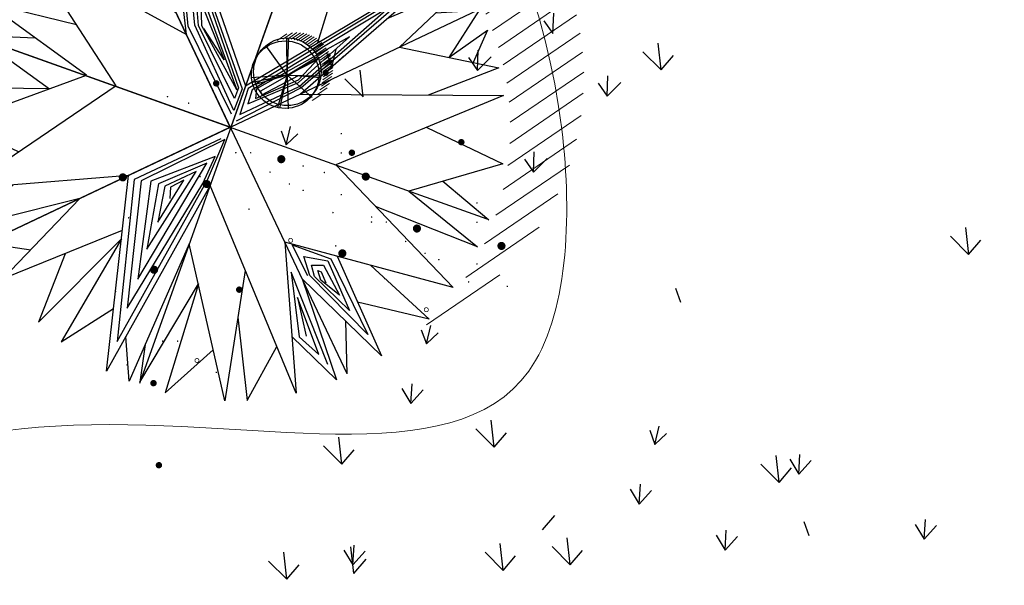
# Model space of a CAD drawing. Units: millimetres. Extents: x 1172 to 2372, y 472 to 752.
# Drawn here: x 1425 to 1431, y 522 to 525 of the extents above; entities that cross this region are included whole.
import ezdxf

# ---------------------------------------------------------------- set-up
doc = ezdxf.new("R2010")
doc.units = ezdxf.units.MM
doc.layers.get('0').update_dxf_attribs({"lineweight": 5})
for name, color, linetype, lineweight in [('---pelle', 2, 'Continuous', 20), ('A- FURNITUR', 41, 'Continuous', 13), ('A-landscape2', 8, 'Continuous', 18), ('line', 2, 'Continuous', 5)]:
    doc.layers.add(name, color=color, linetype=linetype, lineweight=lineweight)
for name, color, linetype in [('A-landscape', 7, 'Continuous'), ('A-landscape1', 101, 'Continuous'), ('A-PLANTS', 54, 'Continuous')]:
    doc.layers.add(name, color=color, linetype=linetype)

# ---------------------------------------------------------------- blocks, each defined once
blk = doc.blocks.new('chaman22')
at = {"layer": 'A-landscape1', "color": 3}
for p, q in [((-12.74996430240208, 18.32261942613786), (-12.69237737479489, 18.16473976273937)), ((-12.69237737479489, 18.16473976273937), (-12.64350630651097, 18.36858662935356)), ((-12.69237737479489, 18.16473976273937), (-12.56319588853148, 18.28814402369699)), ((-12.86631326340284, 17.49820873060071), (-12.85199435169488, 17.71902810302254)), ((-12.96654564553319, 17.66457464688847), (-12.86631326340284, 17.49820873060071)), ((-12.86631326340284, 17.49820873060071), (-12.72841591781616, 17.65025409512145)), ((-13.63766444858629, 16.8210244465954), (-13.67077290825728, 17.1213404421942)), ((-13.84150645020054, 17.02378873065027), (-13.63808022346348, 16.82053961746715)), ((-13.63808022346348, 16.82053961746715), (-13.50045438902998, 16.98102313328855)), ((-11.27939554480656, 8.648992980450828), (-11.27067968548329, 8.875646651750401)), ((-11.37993920759584, 8.792552092082303), (-11.27939554480656, 8.648992980450828)), ((-13.74898320290413, 8.272917998670891), (-13.70011213462021, 8.476764865285077)), ((-10.0701254303109, 8.24343036120689), (-10.10323388998188, 8.543746356805684)), ((-13.80657013051132, 8.43079766206938), (-13.74898320290413, 8.272917998670891)), ((-13.74898320290413, 8.272917998670891), (-13.61980171664072, 8.396322259628505)), ((-12.22331478391027, 8.38128171654597), (-12.12277112112099, 8.237722604914495)), ((-12.12277112112099, 8.237722604914495), (-12.11405526179772, 8.464376276214068)), ((-12.12277112112099, 8.237722604914495), (-11.97055486382635, 8.38976796943524)), ((-10.27396743192514, 8.446194645261755), (-10.07054120518808, 8.242945532078636)), ((-10.07054120518808, 8.242945532078636), (-9.932915370754586, 8.403429047900033)), ((-13.60333878380516, 8.143886852289143), (-13.39991255706809, 7.940637739106023)), ((-13.39949678219091, 7.941122568234277), (-13.43260524186189, 8.241438563833071)), ((-14.25932909968651, 7.405978164890257), (-14.2104580314026, 7.609825031504442)), ((-14.3169160272937, 7.563857828288747), (-14.25932909968651, 7.405978164890257)), ((-14.25932909968651, 7.405978164890257), (-14.13014761342311, 7.529382425847871)), ((-11.49810703091646, 7.101864931122407), (-11.48939117159318, 7.32851860242198)), ((-11.59865069370574, 7.245424042753882), (-11.49810703091646, 7.101864931122407)), ((-11.49810703091646, 7.101864931122407), (-11.34589077362182, 7.253910295643152)), ((-9.9114214567835, 5.804549784095798), (-9.85383452917631, 5.646670120697308)), ((-11.93651642881559, 4.027741272471758), (-11.96962488848658, 4.328057268070552)), ((-12.14035843042984, 4.230505556526623), (-11.93693220369278, 4.027256443343504)), ((-11.93693220369278, 4.027256443343504), (-11.79930636925928, 4.187739959164901)), ((-10.19849956833241, 4.215551764953489), (-10.14091264072522, 4.057672101554999)), ((-10.14091264072522, 4.057672101554999), (-10.0920415724413, 4.261518968169185)), ((-10.14091264072522, 4.057672101554999), (-10.01173115446181, 4.181076362512613)), ((-8.75220697667828, 3.634326298218184), (-8.785315436349265, 3.934642293816978)), ((-8.956048978292529, 3.837090582273049), (-8.752622751555464, 3.63384146908993)), ((-8.752622751555464, 3.63384146908993), (-8.614996917121971, 3.794324984911327)), ((-19.11660252381444, 3.47179283112564), (-19.10788666449116, 3.698446502425213)), ((-19.21714618660371, 3.615351942757115), (-19.11660252381444, 3.47179283112564)), ((-19.11660252381444, 3.47179283112564), (-18.9643862665198, 3.623838195646385)), ((-10.41508091146352, 3.557506985704094), (-10.31484852933318, 3.391141069416335)), ((-10.31484852933318, 3.391141069416335), (-10.30052961762522, 3.611960441838164)), ((-10.31484852933318, 3.391141069416335), (-10.1769511837465, 3.54318643393708)), ((-8.476367593382747, 3.197369217623418), (-8.418780665775557, 3.039489554224929)), ((-7.130539077195863, 2.997726095162761), (-7.116220165487903, 3.21854546758459)), ((-9.356757216624487, 2.877185854474817), (-9.342438304916527, 3.098005226896646)), ((-7.230771459326206, 3.164092011450521), (-7.130539077195863, 2.997726095162761)), ((-7.130539077195863, 2.997726095162761), (-6.992641731609183, 3.149771459683507)), ((-11.08619971451662, 2.713956785411028), (-11.11930817418761, 3.014272781009822)), ((-9.45698959875483, 3.043551770762576), (-9.356757216624487, 2.877185854474817)), ((-9.356757216624487, 2.877185854474817), (-9.218859871037807, 3.029231218995562)), ((-13.61423124320572, 2.877410456113466), (-13.51399886107538, 2.711044539825707)), ((-13.51399886107538, 2.711044539825707), (-13.49967994936742, 2.931863912247536)), ((-13.51399886107538, 2.711044539825707), (-13.3761015154887, 2.863089904346452)), ((-11.83444502277052, 2.650842386721706), (-11.86755348244151, 2.9511583823205)), ((-11.29004171613087, 2.916721069465893), (-11.08661548939381, 2.713471956282774)), ((-11.08661548939381, 2.713471956282774), (-10.94898965496031, 2.873955472104171)), ((-12.03828702438477, 2.853606670776571), (-11.83486079764771, 2.650357557593452)), ((-11.83486079764771, 2.650357557593452), (-11.69723496321421, 2.810841073414849)), ((-15.07585964071916, 1.702770446717921), (-15.10896810039014, 2.003086442316715)), ((-15.27970164233341, 1.905534730772786), (-15.07627541559634, 1.702285617589666)), ((-15.07627541559634, 1.702285617589666), (-14.93864958116285, 1.862769133411064)), ((-16.97525270952247, -0.7528862455219496), (-16.9609337978145, -0.5320668731001206)), ((-17.07548509165281, -0.5865203292341903), (-16.97525270952247, -0.7528862455219496)), ((-16.97525270952247, -0.7528862455219496), (-16.83735536393579, -0.6008408810012043)), ((-19.83770354311855, -1.375445475153356), (-19.70007770868506, -1.214961959331958)), ((-22.69435513361714, -1.927301653278846), (-22.72746359328812, -1.626985657680052)), ((-21.94610982536324, -1.864187254589524), (-21.97921828503422, -1.56387125899073)), ((-22.89819713523138, -1.724537369223981), (-22.69477090849432, -1.9277864824071)), ((-21.94652560024042, -1.864672083717778), (-21.80889976580693, -1.704188567896381)), ((-22.69477090849432, -1.9277864824071), (-22.55714507406083, -1.767302966585703))]:
    blk.add_line(p, q, dxfattribs=at)
blk = doc.blocks.new('*X147')
at = {"color": 0}
for p, q in [((7.995964811032191, 13.28125), (8.157783866036956, 13.28125)), ((8.071224623011533, 13.25), (8.233043678016283, 13.25)), ((8.123792995025271, 13.21875), (8.285612050030016, 13.21875)), ((8.164964926502805, 13.1875), (8.326783981507544, 13.1875)), ((8.198714148590668, 13.15625), (8.360533203595407, 13.15625)), ((8.227000176368897, 13.125), (8.388819231373635, 13.125)), ((8.250959552350487, 13.09375), (8.412778607355223, 13.09375)), ((8.271318105013945, 13.0625), (8.43313716001868, 13.0625)), ((8.28856912068646, 13.03125), (8.450388175691195, 13.03125)), ((8.303061916825666, 13), (8.4648809718304, 13)), ((8.315050334816608, 12.96875), (8.47686938982134, 12.96875)), ((8.324721190037453, 12.9375), (8.486540245042185, 12.9375)), ((8.332211801236857, 12.90625), (8.494030856241592, 12.90625)), ((8.337621130199329, 12.875), (8.499440185204064, 12.875)), ((8.34101693128403, 12.84375), (8.502835986288762, 12.84375)), ((8.342440235567718, 12.8125), (8.50425929057245, 12.8125)), ((8.341907907775509, 12.78125), (8.503726962780243, 12.78125)), ((8.339413663043858, 12.75), (8.501232718048593, 12.75)), ((8.334927690324987, 12.71875), (8.49674674532972, 12.71875)), ((8.328394828535162, 12.6875), (8.490213883539896, 12.6875)), ((8.319731026501376, 12.65625), (8.481550081506109, 12.65625)), ((8.308817528247237, 12.625), (8.47063658325197, 12.625)), ((8.295491766881273, 12.59375), (8.457310821886008, 12.59375)), ((8.279533142717968, 12.5625), (8.441352197722702, 12.5625)), ((8.260640315670857, 12.53125), (8.422459370675591, 12.53125)), ((8.23839343998618, 12.5), (8.400212494990916, 12.5)), ((8.21218751078164, 12.46875), (8.374006565786377, 12.46875)), ((8.181104577386034, 12.4375), (8.342923632390773, 12.4375)), ((8.143638267299758, 12.40625), (8.305457322304502, 12.40625)), ((8.096984765041388, 12.375), (8.258803820046149, 12.375)), ((8.034562227647518, 12.34375), (8.196381282652291, 12.34375)), ((7.926529839722778, 12.3125), (8.08834889472758, 12.3125))]:
    blk.add_line(p, q, dxfattribs=at)
blk = doc.blocks.new('SHADOW1')
blk.add_blockref('*X147', (-7.842490835048404, -12.80538684877296))
blk = doc.blocks.new('T25C')
at = {"color": 251, "linetype": 'Continuous'}
for p, q in [((-0.001662025409245871, 0.5026016338943435), (-0.047447025409042, 0.3433386338947599)), ((-0.002791025409464964, 0.009660633894853277), (-0.002791025409521808, 0.5026016338943435)), ((-0.002791025409521808, 0.5026016338943435), (-0.002791025409464964, -0.4863373661055306)), ((-0.001662025409302714, 0.2883096338946558), (0.06177497459060532, 0.5036716338945979)), ((0.03083597459078646, 0.3986356338946422), (-0.001662025409245871, 0.5026016338943435)), ((0.06177497459060532, 0.5036716338945979), (0.07900497459098688, 0.3362826338944416)), ((-0.1012120254091542, 0.4976926338950278), (-0.1201940254092051, 0.4307766338943537)), ((-0.047447025409042, 0.3433386338947599), (-0.1012120254091542, 0.4976926338950278)), ((-0.1746150254090253, 0.3576626338945204), (-0.1621590254090961, 0.4812146338945666)), ((-0.1621590254090961, 0.4812146338945666), (-0.001662025409302714, 0.2883096338946558)), ((-0.001662025409302714, 0.2308096338947649), (0.1830289745907407, 0.4722956338946886)), ((0.1830289745907407, 0.4722956338946886), (0.1291619745906587, 0.1416136338948917)), ((0.1577449745909121, 0.3170776338948116), (0.2396649745909372, 0.4455096338943321)), ((0.2396649745909372, 0.4455096338943321), (0.1606789745909509, 0.1731296338948738)), ((-0.147801025409251, 0.1546706338950088), (-0.2715690254091214, 0.4284586338945218)), ((-0.2715690254091214, 0.4284586338945218), (-0.0008930254089705159, 0.2308096338947934)), ((-0.2170490254094375, 0.223918633894769), (-0.3262870254093855, 0.3877506338949814)), ((-0.3262870254093855, 0.3877506338949814), (-0.2346890254095229, 0.3468776338941524)), ((0.350376974590688, 0.3628296338948047), (-0.3536070254091896, -0.3411553661052977)), ((-0.002791025409464964, 0.009660633894853277), (0.350376974590688, 0.3628296338948047)), ((0.352096974590836, 0.3645476338943325), (0.2103129745909769, 0.3442916338945707)), ((-0.005049025409448404, 0.01191863389435355), (-0.3515870254092306, 0.3584556338947067)), ((-0.3515870254092306, 0.3584556338947067), (0.3493919745909579, -0.3425233661055103)), ((-0.3513630254092845, 0.3582326338947297), (-0.3354720254093309, 0.2767276338945948)), ((0.1606789745909509, 0.1731296338948738), (0.3673449745905941, 0.344719633894826)), ((0.3673449745905941, 0.344719633894826), (0.3256789745908577, 0.2377796338942488)), ((-0.2462850254093496, 0.1314836338942911), (-0.402183025409272, 0.3064766338948886)), ((-0.402183025409272, 0.3064766338948886), (-0.2170490254094375, 0.223918633894769)), ((0.4159769745904782, 0.2819676338950075), (0.07744197459072666, 0.008531633894605761)), ((-0.3209630254092417, 0.2153076338945681), (-0.4543860254094056, 0.2188396338943193)), ((-0.4543860254094056, 0.2188396338943193), (-0.2609220254090587, 0.1280366338942684)), ((0.3033399745908127, 0.1909906338942307), (0.4540689745908253, 0.2122426338946894)), ((0.4540689745908253, 0.2122426338946894), (0.3318939745907983, 0.12950863389419)), ((-0.2609220254090587, 0.1280366338942684), (-0.4746450254093588, 0.168139633894512)), ((-0.4746450254093588, 0.168139633894512), (-0.3850830254092443, 0.09880163389429697)), ((-0.4967320254091874, 0.07251363389427468), (-0.147801025409251, 0.1546706338950088)), ((0.227614974590665, 0.1298266338945524), (0.4827599745907492, 0.1290516338950027)), ((0.4827599745907492, 0.1290516338950027), (0.3567379745907715, 0.008531633894605761)), ((-0.1148140254092027, 0.00853163389457734), (-0.4967320254091874, 0.07251363389427468)), ((0.4949869745909155, 0.05882263389416664), (0.4358309745906581, 0.08417163389462701)), ((-0.5004860254090318, 0.02757863389435045), (-0.4257120254093252, 0.06061563389452829)), ((0.3960919745908313, 0.04616663389428766), (0.4949869745909155, 0.05882263389416664)), ((0.4975179745906075, 0.01146263389462376), (0.3960919745908313, 0.04616663389428766)), ((-0.2277100254092375, 0.008531633894605761), (-0.5004860254090318, 0.02757863389435045)), ((-0.4274240254090955, 0.02247763389466684), (-0.4954860254093774, 0.008531633894605761)), ((0.4965149745906956, 0.00853163389457734), (-0.4977900254095289, 0.00853163389457734)), ((-0.4954860254093774, 0.008531633894605761), (-0.2911470254090318, -0.03172836610515617)), ((-0.475445025409158, -0.1486903661052139), (-0.2277100254092375, 0.008531633894605761)), ((-0.4185010254092276, -0.2661213661057928), (-0.1148140254092027, 0.00853163389457734)), ((-0.1068480254090218, 0.01635163389438787), (-0.02698802540919587, 0.01173763389492422)), ((-0.001662025409245871, 0.00853163389457734), (-0.005049025409448404, 0.01191863389435355)), ((-0.001662025409245871, 0.00853163389457734), (-0.002791025409464964, 0.009660633894853277)), ((-0.001662025409245871, 0.00853163389457734), (0.4965149745906956, 0.00853163389457734)), ((0.07744197459072666, 0.008531633894605761), (0.4137399745908965, -0.2682893661057761)), ((0.3567379745907715, 0.008531633894605761), (0.490541974590883, -0.07468236610564816)), ((0.49751597459084, 0.005323633894548152), (0.42816197459058, -0.02820436610541321)), ((-0.2911470254090318, -0.03172836610515617), (-0.4983200254093276, -0.04165336610545012)), ((-0.4983200254093276, -0.04165336610545012), (-0.3949260254090063, -0.09759036610553551)), ((0.490541974590883, -0.07468236610564816), (0.1952479745908704, -0.0884403661056723)), ((0.4688749745909035, -0.158155366105305), (0.2778019745909432, -0.08459336610572166)), ((0.2778019745909432, -0.08459336610572166), (0.4416699745905817, -0.2209143661057027)), ((0.3756909745906682, -0.0800333661053827), (0.4688749745909035, -0.158155366105305)), ((-0.239096025409367, -0.1038693661057124), (-0.475445025409158, -0.1486903661052139)), ((0.4137399745908965, -0.2682893661057761), (0.09704997459078868, -0.09018036610537195)), ((0.09704997459078868, -0.09018036610537195), (0.2187519745906457, -0.4393593661052222)), ((-0.3241400254092923, -0.1199973661050393), (-0.4611580254092473, -0.1865353661050477)), ((-0.1665220254090514, -0.1540693661053893), (-0.4185010254092276, -0.2661213661057928)), ((-0.1414110254091838, -0.4706963661055426), (-0.1665220254090514, -0.1540693661053893)), ((-0.4611580254092473, -0.1865353661050477), (-0.3502270254089694, -0.2043763661058193)), ((-0.002791025409464964, -0.1945803661055407), (-0.1414110254091838, -0.4706963661055426)), ((0.2187519745906457, -0.4393593661052222), (-0.002791025409464964, -0.1945803661055407)), ((0.2796389745907391, -0.1928703661050832), (0.3855539745908914, -0.3065123661053093)), ((-0.2188850254092927, -0.2064343661049151), (-0.3708540254093577, -0.3274533661051038)), ((-0.3023200254093013, -0.3899573661055484), (-0.2188850254092927, -0.2064343661049151)), ((0.4416699745905817, -0.2209143661057027), (0.3270419745907702, -0.1983073661057944)), ((-0.3708540254093577, -0.3274533661051038), (-0.3242980254091208, -0.2242313661053714)), ((0.3855539745908914, -0.3065123661053093), (0.2381259745906164, -0.2312563661052565)), ((0.2381259745906164, -0.2312563661052565), (0.2633479745908289, -0.4145043661055325)), ((-0.1587050254094038, -0.2526433661050334), (-0.3023200254093013, -0.3899573661055484)), ((0.3194309745908299, -0.2727593661056318), (0.3503099745906866, -0.3454533661051329)), ((-0.05673502540923892, -0.4876093661049907), (-0.04956702540908964, -0.287753366105747)), ((-0.354095025409265, -0.3416433661049751), (-0.2647830254092014, -0.3073883661053998)), ((-0.2103020254090779, -0.4493353661054442), (-0.2250410254092685, -0.3160693661056513)), ((-0.1537000254094778, -0.315742366104999), (-0.2103020254090779, -0.4493353661054442)), ((0.2633479745908289, -0.4145043661055325), (0.1737589745906689, -0.3102683661054328)), ((0.3503099745906866, -0.3454533661051329), (0.2506739745907112, -0.3224193661053363)), ((0.2506739745907112, -0.3224193661053363), (0.3213309745909783, -0.3720793661050124)), ((-0.002791025409408121, -0.3356673661055112), (-0.05673502540923892, -0.4876093661049907)), ((0.1012469745909925, -0.4799343661051836), (-0.002791025409408121, -0.3356673661055112)), ((0.1173789745906788, -0.32735436610524), (0.1012469745909925, -0.4799343661051836)), ((0.3213309745909783, -0.3720793661050124), (0.2568459745906466, -0.3672613661055806)), ((0.03471497459065631, -0.3876753661051424), (-0.002945025409360369, -0.4906553661057416))]:
    blk.add_line(p, q, dxfattribs=at)
at = {"color": 122, "linetype": 'Continuous'}
for p, q in [((0.1291619745906587, 0.1416136338948917), (0.4159769745904782, 0.2819676338950075)), ((0.3435429745908891, 0.2350386338949164), (0.07031897459080483, 0.01257363389417776)), ((0.1448849745905818, 0.1441006338946096), (0.3435429745908891, 0.2350386338949164)), ((0.3010129745906625, 0.2049806338946354), (0.07013497459081464, 0.01946663389485082)), ((0.1507769745907126, 0.1328036338946248), (0.3010129745906625, 0.2049806338946354)), ((0.2362049745905779, 0.1640096338942527), (0.06534897459090416, 0.02138063389431011)), ((0.1522499745909727, 0.126485633894859), (0.2362049745905779, 0.1640096338942527)), ((0.02024097459059249, 0.01525363389465895), (0.1448849745905818, 0.1441006338946096)), ((-0.1514000254093162, 0.1424546338949284), (-0.4396010254091607, 0.07229063389426926)), ((-0.1491820254092318, 0.1297666338942207), (-0.3765630254093253, 0.0755576338942916)), ((-0.0286520254090874, 0.01846563389428013), (-0.1514000254093162, 0.1424546338949284)), ((-0.02698802540919587, 0.01173763389492422), (-0.1491820254092318, 0.1297666338942207)), ((0.02815697459061539, 0.01353063389437636), (0.1507769745907126, 0.1328036338946248)), ((0.04896297459060861, 0.02023163389459626), (0.1522499745909727, 0.126485633894859)), ((0.1925709745909785, 0.1356756338946496), (0.1091669745909485, 0.06158463389424185)), ((0.153538974590731, 0.1201686338945507), (0.1925709745909785, 0.1356756338946496)), ((-0.1440060254091122, 0.1130426338941533), (-0.3198100254090832, 0.07517363389438003)), ((-0.06229702540900917, 0.01731263389505955), (-0.1440060254091122, 0.1130426338941533)), ((0.06534897459090416, 0.02138063389431011), (0.153538974590731, 0.1201686338945507)), ((0.1091669745909485, 0.06158463389424185), (0.1502249745907989, 0.115382633894157)), ((-0.1440060254091122, 0.0982406338944628), (-0.2626870254090932, 0.07786463389497555)), ((-0.07874902540936546, 0.02807763389505169), (-0.1440060254091122, 0.0982406338944628)), ((-0.4396010254091607, 0.07229063389426926), (-0.1068480254090218, 0.01635163389438787)), ((-0.3765630254093253, 0.0755576338942916), (-0.1159060254091742, 0.02231063389449162)), ((-0.3198100254090832, 0.07517363389438003), (-0.07874902540936546, 0.02807763389505169)), ((-0.2626870254090932, 0.07786463389497555), (-0.09945402540921577, 0.04134163389430512)), ((-0.1438210254091814, 0.08555463389440376), (-0.2101870254091978, 0.0757506338941738)), ((-0.2101870254091978, 0.0757506338941738), (-0.1223770254092074, 0.05691163389481346)), ((-0.1423420254092207, 0.07536463389443782), (-0.1621220254092464, 0.06979063389466944)), ((-0.09945402540921577, 0.04134163389430512), (-0.1438210254091814, 0.08555463389440376)), ((-0.1223770254092074, 0.05691163389481346), (-0.1423420254092207, 0.07536463389443782)), ((-0.1159060254091742, 0.02231063389449162), (-0.06229702540900917, 0.01731263389505955)), ((0.07013497459081464, 0.01946663389485082), (0.04896297459060861, 0.02023163389459626)), ((0.01214097459057939, 0.003001633894243128), (0.1078789745905624, -0.08717136610535192)), ((0.07473897459061618, 0.002809633894727881), (0.0246599745909748, 0.001277633894503083)), ((0.0246599745909748, 0.001277633894503083), (0.1091669745909485, -0.0835343661055532)), ((0.07031897459080483, 0.01257363389417776), (0.02815697459061539, 0.01353063389437636)), ((0.3628749745906816, -0.2315243661050346), (0.07473897459061618, 0.002809633894727881)), ((0.07455497459062599, -0.005039366105805243), (0.04785797459078367, -0.006188366105547516)), ((0.04785797459078367, -0.006188366105547516), (0.1156109745906519, -0.07989636610541595)), ((0.07915697459054627, -0.0119323661055688), (0.061666974590878, -0.01614336610505518)), ((0.061666974590878, -0.01614336610505518), (0.1202139745909108, -0.07817336610510495)), ((0.2997239745907905, -0.1892143661052188), (0.07455497459062599, -0.005039366105805243)), ((0.2253429745909443, -0.1396283661051569), (0.07915697459054627, -0.0119323661055688)), ((0.07768497459062473, -0.01978136610522085), (0.07216097459098592, -0.0245673661056145)), ((0.07216097459098592, -0.0245673661056145), (0.1279469745908273, -0.07568436610561946)), ((0.171212974590901, -0.1007643661050253), (0.07768497459062473, -0.01978136610522085)), ((0.1078789745905624, -0.08717136610535192), (0.3628749745906816, -0.2315243661050346)), ((0.1091669745909485, -0.0835343661055532), (0.2997239745907905, -0.1892143661052188)), ((0.1156109745906519, -0.07989636610541595), (0.2253429745909443, -0.1396283661051569)), ((0.1202139745909108, -0.07817336610510495), (0.171212974590901, -0.1007643661050253)), ((-0.2104520254093813, -0.2144853661056771), (-0.1666330254093964, -0.1683463661056095)), ((-0.1666330254093964, -0.1683463661056095), (-0.1671860254092508, -0.243585366105421)), ((-0.3500100254091763, -0.3027433661054175), (-0.2139500254094173, -0.1836623661055938)), ((-0.2139500254094173, -0.1836623661055938), (-0.320368025409266, -0.2368853661054828)), ((-0.2084270254091507, -0.217740366105275), (-0.179153025409164, -0.1957233661050424)), ((-0.179153025409164, -0.1957233661050424), (-0.1723410254090254, -0.2393743661049683)), ((-0.3382260254094831, -0.2813013661052111), (-0.2537180254090572, -0.2096993661052267)), ((-0.2537180254090572, -0.2096993661052267), (-0.3150280254091626, -0.2483723661052437)), ((-0.2073220254093826, -0.2261633661054958), (-0.189831025409319, -0.2141023661051378)), ((-0.189831025409319, -0.2141023661051378), (-0.1826510254091431, -0.2345873661051456)), ((-0.273971025409196, -0.3534773661057926), (-0.2084270254091507, -0.217740366105275)), ((-0.2439600254093648, -0.3067643661051846), (-0.2073220254093826, -0.2261633661054958)), ((-0.2093470254091017, -0.2393743661050252), (-0.1948030254094988, -0.2280783661053221)), ((-0.1948030254094988, -0.2280783661053221), (-0.1953550254093557, -0.2347793661055988)), ((-0.320368025409266, -0.2368853661054828), (-0.3382260254094831, -0.2813013661052111)), ((-0.1671860254092508, -0.243585366105421), (-0.273971025409196, -0.3534773661057926)), ((-0.1723410254090254, -0.2393743661049683), (-0.2439600254093648, -0.3067643661051846)), ((-0.1826510254091431, -0.2345873661051456), (-0.2240760254090333, -0.2805353661051271)), ((-0.2240760254090333, -0.2805353661051271), (-0.2093470254091017, -0.2393743661050252)), ((-0.1953550254093557, -0.2347793661055988), (-0.2113730254092161, -0.2495213661049576))]:
    blk.add_line(p, q, dxfattribs=at)
at = {"layer": 'A-landscape2', "rotation": 324.0005461217721}
blk.add_blockref('SHADOW1', (-1.13686837721616e-13, 4.263256414560601e-14), dxfattribs=at)
blk = doc.blocks.new('T41')
at = {"color": 86, "linetype": 'Continuous'}
for p, q in [((0.004327210933752212, 0.00454933808214264), (-0.1952347890660349, 0.4321823380823844)), ((0.004327210933752212, 0.00454933808214264), (-0.08235078906636772, 0.4689983380822014)), ((0.004327210933752212, 0.00454933808214264), (-0.05437878906604965, 0.4748823380823524)), ((0.004327210933752212, 0.00454933808214264), (0.3816842109335994, 0.3236013380819713)), ((0.004327210933752212, 0.00454933808214264), (0.4073082109339339, 0.2920953380817082)), ((0.004327210933752212, 0.00454933808214264), (-0.4433617890663299, 0.1537783380817928)), ((0.004327210933752212, 0.00454933808214264), (0.442125210933682, 0.2379613380817318)), ((-0.4422097890660552, -0.1438596619182135), (0.004327210933752212, 0.00454933808214264)), ((0.004327210933752212, 0.00454933808214264), (-0.4350187890663619, -0.1715196619179551)), ((0.004327210933752212, 0.00454933808214264), (-0.2846247890661289, -0.4011966619182203)), ((0.004327210933752212, 0.00454933808214264), (-0.2845517890664269, -0.3425516619181508)), ((0.004327210933752212, 0.00454933808214264), (0.437030210933699, -0.2558746619179146)), ((0.004327210933752212, 0.00454933808214264), (0.2116652109339157, -0.4693106619179161)), ((0.004327210933752212, 0.00454933808214264), (0.1860902109337985, -0.4799346619174685))]:
    blk.add_line(p, q, dxfattribs=at)
at = {"color": 3, "linetype": 'Continuous'}
for centre in [(0.01790221093369837, -0.03902066191767517), (0.02873721093374115, 0.01035333808249561)]:
    blk.add_circle(centre, 0.471905, dxfattribs=at)
blk = doc.blocks.new('e5yq')
at = {"layer": 'A-landscape'}
for points, const_width, elevation in [([(475.5462079920192, 81.65921737702362, 1), (475.5744962335955, 81.68127884589137, 1)], 0.03587384869326699, -2.785667434901375), ([(477.0620439560117, 80.8843163079976, 1), (477.0903321975879, 80.90637777686536, 1)], 0.03587384869326699, -2.785667434901375), ([(473.2767246601005, 80.48816801017307, 1), (473.3125313331348, 80.51609296267591, 1)], 0.04540837814828171, -3.749336829513796), ([(475.9910536622776, 80.49685743422049, 1), (476.026860335312, 80.52478238672333, 1)], 0.04540837814828171, -3.749336829513796), ([(474.2133381431726, 80.4135961213351, 1), (474.249144816207, 80.44152107383792, 1)], 0.04540837814828171, -3.749336829513796), ([(477.5068896262701, 79.72195636519447, 1), (477.5426962993045, 79.74988131769729, 1)], 0.04540837814828171, -3.749336829513796), ([(475.7291741071651, 79.63869505230906, 1), (475.7649807801994, 79.6666200048119, 1)], 0.04540837814828171, -3.749336829513796), ([(473.6258576261192, 79.45523710368002, 1), (473.6616642991535, 79.48316205618286, 1)], 0.04540837814828171, -3.749336829513796), ([(474.5808914391118, 79.2359388704385, 1), (474.6091796806881, 79.25800033930625, 1)], 0.03587384869326699, -2.785667434901375), ([(473.6227283015324, 78.1914343836256, 1), (473.6510165431087, 78.21349585249337, 1)], 0.03587384869326699, -2.785667434901375), ([(473.6833425532024, 77.27417899570796, 1), (473.7116307947786, 77.2962404645757, 1)], 0.03587384869326699, -2.785667434901375)]:
    blk.add_lwpolyline(points, format="xyb", close=True, dxfattribs=dict(at, const_width=const_width, elevation=elevation))
at = {"layer": 'A-landscape', "color": 1, "const_width": 0.03587384869326699, "elevation": -2.785667434901375}
for points in [[(474.3233010301904, 81.54144435643283, 1), (474.3515892717667, 81.56350582530058, 1)], [(475.8391369941829, 80.76654328740679, 1), (475.8674252357592, 80.78860475627454, 1)]]:
    blk.add_lwpolyline(points, format="xyb", close=True, dxfattribs=at)
at = {"layer": 'A-landscape', "color": 1}
for points, const_width in [([(474.4586963825176, 81.5442903467508, 1), (474.4652511854357, 81.54940231456702, 1)], 0.008312499999999999), ([(475.97453234651, 80.76938927772477, 1), (475.9810871494282, 80.77450124554099, 1)], 0.008312499999999999), ([(475.1660917630944, 79.7951302939388, 1), (475.1726465660125, 79.80024226175502, 1)], 0.04540837814828171), ([(476.6819277270869, 79.02022922491275, 1), (476.688482530005, 79.02534119272897, 1)], 0.04540837814828171)]:
    blk.add_lwpolyline(points, format="xyb", close=True, dxfattribs=dict(at, const_width=const_width))
at = {"layer": 'A-landscape', "const_width": 0.008312499999999999}
for points in [[(473.7902796520684, 81.40100063622066, 1), (473.7968344549865, 81.40611260403688, 1)], [(474.0264463825175, 81.32816534675078, 1), (474.0330011854357, 81.333277314567, 1)], [(474.7198230970055, 80.77435992214103, 1), (474.7263778999236, 80.77947188995734, 1)], [(475.3061156160609, 80.62609956719461, 1), (475.3126704189791, 80.63121153501083, 1)], [(475.54228234651, 80.55326427772474, 1), (475.5488371494282, 80.55837624554096, 1)], [(474.1545730970055, 80.50835992214112, 1), (474.1611278999237, 80.51347188995726, 1)], [(475.1520730970055, 80.42523492214104, 1), (475.1586278999236, 80.43034688995726, 1)], [(475.3058366384682, 80.35543455636308, 1), (475.3123914413864, 80.36054652417937, 1)], [(475.731547430019, 80.3068470596395, 1), (475.7381022329371, 80.3119590274558, 1)], [(474.7005917630943, 80.14425529393877, 1), (474.7071465660125, 80.14936726175506, 1)], [(475.6383366384683, 80.10605955636305, 1), (475.6448914413864, 80.11117152417935, 1)], [(473.3562576362912, 80.04749513231573, 1), (473.3628124392092, 80.05260710013187, 1)], [(476.0705866384683, 80.05618455636315, 1), (476.0771414413864, 80.06129652417928, 1)], [(476.235659060998, 79.999458853115, 1), (476.2422138639162, 80.00457082093129, 1)], [(475.670409060998, 79.73345885311508, 1), (475.6769638639161, 79.73857082093122, 1)], [(476.667909060998, 79.65033385311503, 1), (476.6744638639161, 79.65544582093125, 1)], [(476.8216726024608, 79.58053348733705, 1), (476.8282274053789, 79.58564545515335, 1)], [(477.2473833940115, 79.53194599061348, 1), (477.2539381969296, 79.53705795842977, 1)], [(473.6420495598485, 79.43906738892034, 1), (473.6486043627667, 79.44417935673656, 1)], [(476.2164277270868, 79.36935422491274, 1), (476.222982530005, 79.37446619272905, 1)], [(477.1541726024607, 79.331158487337, 1), (477.1607274053789, 79.33627045515331, 1)], [(473.2097995598485, 79.2229423889203, 1), (473.2163543627667, 79.22805435673652, 1)], [(477.5864226024607, 79.28128348733712, 1), (477.5929774053789, 79.28639545515327, 1)], [(473.3379262743364, 78.40313696431065, 1), (473.3444810772546, 78.40824893212678, 1)], [(474.3354262743364, 78.32001196431058, 1), (474.3419810772546, 78.3251239321268, 1)]]:
    blk.add_lwpolyline(points, format="xyb", close=True, dxfattribs=at)
at = {"layer": 'A-landscape', "color": 3, "const_width": 0.008312499999999999}
for points in [[(475.731547430019, 80.98847205963949, 1), (475.7381022329371, 80.9935840274558, 1)], [(474.5535730970055, 80.77435992214103, 1), (474.5601278999237, 80.77947188995734, 1)], [(477.2473833940115, 80.21357099061348, 1), (477.2539381969296, 80.21868295842977, 1)], [(476.069409060998, 79.999458853115, 1), (476.0759638639161, 80.00457082093129, 1)]]:
    blk.add_lwpolyline(points, format="xyb", close=True, dxfattribs=at)
at = {"layer": 'A-landscape', "color": 2, "const_width": 0.04540837814828171, "elevation": -3.749336829513796}
for points in [[(475.0466420023402, 80.69113383095298, 1), (475.0824486753746, 80.71905878345581, 1)], [(476.5624779663327, 79.91623276192695, 1), (476.598284639367, 79.94415771442976, 1)]]:
    blk.add_lwpolyline(points, format="xyb", close=True, dxfattribs=at)
at = {"layer": 'A-landscape', "color": 2}
for points, const_width in [([(475.731547430019, 80.77234705963956, 1), (475.7381022329371, 80.77745902745578, 1)], 0.008312499999999999), ([(474.9359480970055, 80.55823492214108, 1), (474.9425028999237, 80.5633468899573, 1)], 0.008312499999999999), ([(477.2473833940115, 79.99744599061353, 1), (477.2539381969296, 80.00255795842975, 1)], 0.008312499999999999), ([(476.451784060998, 79.78333385311507, 1), (476.4583388639161, 79.78844582093129, 1)], 0.008312499999999999), ([(473.7369262743364, 78.66913696431057, 1), (473.7434810772546, 78.67424893212686, 1)], 0.008312499999999999), ([(473.9031762743364, 78.66913696431057, 1), (473.9097310772546, 78.67424893212686, 1)], 0.008312499999999999), ([(474.1193012743365, 78.45301196431062, 1), (474.1258560772546, 78.45812393212684, 1)], 0.04540837814828171)]:
    blk.add_lwpolyline(points, format="xyb", close=True, dxfattribs=dict(at, const_width=const_width))
at = {"layer": 'A-landscape2', "xscale": 0.8000921514009706, "yscale": 0.8000921514009706, "zscale": 0.8000921514009706, "rotation": 34.34447400000146}
blk.add_blockref('SHADOW1', (475.1334059741209, 81.64789555987144, 0.8401570188136136), dxfattribs=at)
at = {"layer": 'A-PLANTS'}
for name, p, xscale, yscale, zscale, rotation in [('T25C', (474.5562168781513, 81.05847384609584, -6.149335765586663), 6.135839512466556, 6.135839512466556, 6.135839512466556, 70.34392787822793), ('T41', (475.1334059741209, 81.64789555987144, 0.8401570188136136), 0.8000921514010001, 0.8000921514010001, 0.8000921514010001, 156.743927878228)]:
    blk.add_blockref(name, p, dxfattribs=dict(at, xscale=xscale, yscale=yscale, zscale=zscale, rotation=rotation))

msp = doc.modelspace()

# ---------------------------------------------------------------- hatches: boundary and pattern name
at = {"layer": 'A- FURNITUR'}
h = msp.add_hatch(color=252, dxfattribs=at)
h.dxf.hatch_style = 1
h.set_gradient(color1=(74, 74, 74), rotation=90.00000000000003, one_color=1, tint=1, name='INVCYLINDER')
edge = h.paths.add_edge_path()
edge.add_arc((1443.633905548038, 589.9938929282107), 46.8782359973545, 287.8056306683787, 322.0203754342162)
edge.add_line((1480.584720835125, 561.1459075593291), (1479.553929728231, 561.614344765426))
edge.add_arc((1443.633905548038, 589.9938929282109), 45.77823599735451, 303.14260697839103, 321.68858421313956, ccw=False)
edge.add_arc((1463.579133442481, 558.7854949937637), 8.749999999999778, 305.5138076184434, 448.378693905075)
edge.add_arc((1463.479158976772, 610.9646870120853), 43.43408542959244, 244.5653327682934, 270.45846165289953, ccw=False)
edge.add_arc((1407.629452455448, 536.7334481668513), 51.07835584037764, 43.26379359810423, 62.88250514252982)
edge.add_line((1430.911820368702, 582.1969475890044), (1419.827033245194, 585.4616759798024))
edge.add_arc((1399.152379838192, 531.4373237397936), 57.8452411910625, 14.197504360161304, 69.05858279859768, ccw=False)
edge.add_arc((1446.003953353891, 578.2193501047368), 33.87540221389912, 258.71235202603907, 285.8056982845863, ccw=False)
edge.add_arc((1432.495283244652, 522.9038978450046), 23.14109972400729, 72.70908753755764, 174.2213427094763)
edge.add_arc((1407.713955071706, 541.5461649967101), 16.40672832348019, 249.6511382607589, 276.1505035884668, ccw=False)
edge.add_arc((1429.855765575304, 527.0847305378293), 27.86224927261895, 181.8950966229763, 339.0194144662351)
edge.add_arc((1389.335080301463, 536.2535206664124), 69.23531912052553, 343.9474157277388, 367.5589431552991)
edge = h.paths.add_edge_path(flags=16)
edge.add_arc((1408.129344951258, 536.9590818046386), 50.62446633585786, 24.08168444865427, 40.25122037806034)
edge.add_arc((1462.407686409106, 607.9041924049113), 41.31004443910236, 247.7517825335942, 266.3788403715686)
edge.add_arc((1462.884540829987, 558.6501412810348), 8.599277879614329, 111.0303614418439, 186.9082631002699)
edge = h.paths.add_edge_path(flags=16)
edge.add_arc((1463.579133442477, 558.7854949937639), 7.499999999999507, 82.17895286942581, 187.2212153100741, ccw=False)
edge.add_line((1464.599729739665, 566.2157293910197), (1463.919332208206, 561.2622397928488))
edge.add_arc((1463.579133442478, 558.7854949937635), 2.500000000000059, 53.531063112902075, 82.17895286944707, ccw=False)
edge.add_line((1465.065100656145, 560.7959430632015), (1468.037035083479, 564.8168392020774))
edge.add_arc((1463.579133442478, 558.7854949937637), 7.49999999999994, -57.182021673969075, 53.53106311289338, ccw=False)
edge.add_line((1467.643922973172, 552.4825206108901), (1464.934063286042, 556.6845035328057))
edge.add_arc((1463.579133442478, 558.7854949937635), 2.499999999999967, 302.8179783260314, 547.2212153100706)
edge.add_line((1461.098962879257, 558.4712435381841), (1456.138621752816, 557.8427406270255))
edge = h.paths.add_edge_path(flags=16)
edge.add_arc((1408.129344951252, 536.959081804647), 50.62446633585669, 10.84775828039371, 22.60898750961265)
edge.add_line((1454.863317230231, 556.4211584363418), (1462.955286868471, 557.446456161842))
edge.add_line((1462.955286868471, 557.446456161842), (1467.14770390525, 550.9455790597124))
edge.add_arc((1440.533504799732, 594.5206802658965), 51.05981824446016, 289.8236005749603, 301.4151750518079, ccw=False)
edge = h.paths.add_edge_path(flags=16)
edge.add_arc((1434.945235545047, 519.2421142283358), 16.48126449127208, 150.3083991254365, 277.1964512316943, ccw=False)
edge.add_arc((1421.532947967857, 501.3046324112384), 26.11685507681615, 91.98592896412559, 111.011654963355)
edge.add_arc((1432.495283244652, 522.9038978450064), 20.51609972400757, -77.2879673741769, 172.2094128055434, ccw=False)
h = msp.add_hatch(color=252, dxfattribs=at)
h.dxf.hatch_style = 1
h.set_gradient(color1=(82, 177, 224), rotation=90.00000000000003, one_color=1, tint=1, name='HEMISPHERICAL')
edge = h.paths.add_edge_path()
edge.add_arc((1433.65788982921, 523.3754095281786), 20.82868787110955, 75.27466897519258, 75.38060554667481, ccw=False)
edge.add_line((1438.952241484591, 543.5199889226774), (1439.059920565731, 543.9296991082392))
edge.add_arc((1432.458028057954, 522.9136523554289), 22.02859972400769, 72.56062958669585, 180.5236639140332)
edge.add_line((1410.430348389185, 522.7123212582728), (1410.854775285388, 522.7912159238314))
edge.add_arc((1432.458028057953, 522.9136523554291), 21.60359972400771, 72.60944760571692, 180.3247203444295, ccw=False)
h = msp.add_hatch(color=252, dxfattribs=at)
h.dxf.hatch_style = 1
h.set_gradient(color1=(82, 177, 224), rotation=90.00000000000003, one_color=1, tint=1, name='SPHERICAL')
edge = h.paths.add_edge_path()
edge.add_line((1454.881062049861, 524.3798080031195), (1454.50000976174, 524.3615673333875))
edge.add_arc((1433.695145015926, 523.3656550177338), 20.82868787110952, -6.8371758213666, 2.7406113037001774, ccw=False)
edge.add_arc((1432.586603137391, 523.3158441974845), 21.92416711740765, 219.9607800072865, 353.63696273233364, ccw=False)
edge.add_line((1415.782074055799, 509.2347609245983), (1415.409098518546, 509.0184577171132))
edge.add_arc((1432.579378228369, 523.291866968417), 22.3282045173533, 219.7362653494623, 362.792840817778)

# ---------------------------------------------------------------- linework, layer by layer
at = {"layer": '---pelle'}
for centre, radius, start, end in [((1432.495283244652, 522.9038978450062), 22.04109972400764, 72.56216993033117, 180.529397232791), ((1432.495283244652, 522.9038978450062), 22.02859972400764, 72.56045113506434, 180.5249636510683), ((1432.495283244652, 522.9038978450062), 21.60359972400764, 72.60944760571608, 180.357775436768), ((1432.495283244652, 522.9038978450062), 21.59109972400764, 72.60864527462684, 180.3187485886714), ((1432.495283244652, 522.9038978450062), 20.95359972400765, 282.2931896235689, 174.2841615007931), ((1432.495283244652, 522.9038978450062), 20.51609972400765, 282.7120326258141, 172.2094128055244), ((1434.945235545048, 519.2421142283356), 16.4812644912721, 150.3083991254389, 277.1964512316408), ((1434.945235545048, 519.2421142283356), 16.9312644912721, 153.046665871249, 276.8226253992798), ((1429.855765575297, 527.0847305378111), 27.86224927261918, 181.8950966229514, 339.0194144662721), ((1429.855765575297, 527.0847305378111), 27.41224927261918, 183.2724988189208, 338.9790387768556), ((1432.579378228373, 523.2918669684364), 22.34070451735339, 219.7308287320786, 2.792811594477972), ((1432.579378228373, 523.2918669684364), 22.3282045173534, 219.7037330283493, 2.796824060846035)]:
    msp.add_arc(centre, radius, start, end, dxfattribs=at)
at = {"layer": 'line'}
for points, knots in [([(1426.863872325962, 535.8994136561978), (1427.102226250328, 535.7188654462489), (1428.503657640344, 534.4773426792708), (1428.750469341932, 530.8665928446208), (1430.566213093536, 526.9085717032831), (1434.226857670174, 525.6222874737741), (1438.522036798717, 524.8946268885229), (1442.793026738167, 525.7389842762068), (1446.95522070884, 525.0665232742376), (1448.50006030164, 523.2385515060814), (1450.862103899572, 521.9944040851806), (1448.913416892298, 518.6399524128592), (1446.694846359995, 520.1401041443842), (1444.830921551826, 519.4821417764397), (1443.03674801942, 518.1829415709271), (1439.02695272874, 517.5658404049573), (1434.422002705707, 519.227205115385), (1430.064252163944, 519.2073322862043), (1425.912417405349, 518.9355128620873), (1425.035969789702, 515.1373052541385), (1425.590130806344, 511.3248737412869), (1428.326688674937, 508.1825674592683), (1430.391174261972, 505.2099321310007), (1430.687540757332, 503.4459087751466), (1430.705786692442, 503.3154336998201)], [41.04846990273673, 41.04846990273673, 41.04846990273673, 41.04846990273673, 41.62433265617199, 44.70926433634854, 47.50845244915829, 49.49788212506032, 51.89154925075904, 55.93034067821237, 57.93751897997914, 59.54083962199262, 60.57888269739094, 62.48990955335476, 63.86853224167058, 64.86149798985446, 66.11600982384192, 68.16843591176554, 72.37021271247463, 75.32723912657067, 76.79999780849272, 79.84162323104835, 81.1476154001887, 84.35341203498412, 87.61918117745054, 87.87801337587987, 87.87801337587987, 87.87801337587987, 87.87801337587987]), ([(1424.239153483663, 535.2202547448865), (1424.294272751583, 535.1966166888969), (1425.016837988967, 534.8843902875192), (1427.071539365319, 533.910280897484), (1428.107721079496, 530.627731279099), (1429.185539713916, 527.5903997454261), (1430.32566301863, 524.7442984384688), (1432.669469544714, 524.4509296695205), (1433.691499116054, 522.6267658746656), (1431.780971676923, 521.2782050800124), (1429.532390098215, 521.514428921595), (1427.231114855595, 521.1386274516572), (1425.499073812309, 520.090068020173), (1424.751518635594, 518.1399562010383), (1423.882116300907, 515.9475060652594), (1423.524273049698, 512.6781916672862), (1425.298980280621, 509.4958035287728), (1426.877461245417, 506.5425233621623), (1427.821829208082, 504.8798431674596), (1428.143393706119, 504.2298849858326)], [179.0304753163836, 179.0304753163836, 179.0304753163836, 179.0304753163836, 179.1451279807891, 180.5333036955028, 183.293196088359, 185.1893314069343, 187.1209509786329, 188.5395762710541, 189.4368880084401, 190.3136024331948, 192.2627656562242, 193.8644957571402, 194.7395029769788, 196.0440192792849, 197.7380858487621, 199.3828409614023, 202.1942866273374, 204.5182562145992, 205.9263274490308, 205.9263274490308, 205.9263274490308, 205.9263274490308]), ([(1422.479902878953, 534.3864329182288), (1423.394911553037, 533.9802555468377), (1425.825322008273, 532.4176066758928), (1426.03972949911, 527.8545878723244), (1428.395380665472, 525.238986821555), (1428.237432112529, 522.0790749385465), (1425.412376866593, 522.9438117056861), (1422.715067264137, 521.7042476327979), (1423.595182927033, 519.0481413977732), (1421.479130154535, 516.4831493325746), (1422.324661014549, 512.4429557438611), (1422.896852991455, 508.8333959609686), (1424.025270478029, 507.1069311969778), (1424.397737484411, 506.5778983468795)], [203.7482582970691, 203.7482582970691, 203.7482582970691, 203.7482582970691, 206.638790366059, 212.0257644689917, 215.8078438989142, 217.1721764931639, 219.8336212235209, 222.3651998095277, 224.3314648204325, 226.8801456048963, 231.488993143444, 235.8113756431119, 237.7534242581327, 237.7534242581327, 237.7534242581327, 237.7534242581327])]:
    msp.add_open_spline(points, degree=3, knots=knots, dxfattribs=at)

# ---------------------------------------------------------------- block references
at = {"layer": 'A-landscape1', "color": 7, "xscale": 0.5, "yscale": 0.5, "zscale": 0.5}
for p in [(1438.069729859544, 522.6530391271156), (1433.848981472745, 520.4136631811614), (1433.848877786299, 513.9222825375796)]:
    msp.add_blockref('chaman22', p, dxfattribs=at)
at = {"layer": 'A-PLANTS', "xscale": 0.5, "yscale": 0.5, "zscale": 0.5}
msp.add_blockref('e5yq', (1189.159165462316, 483.6837989743448), dxfattribs=at)

doc.saveas('drawing.dxf')
